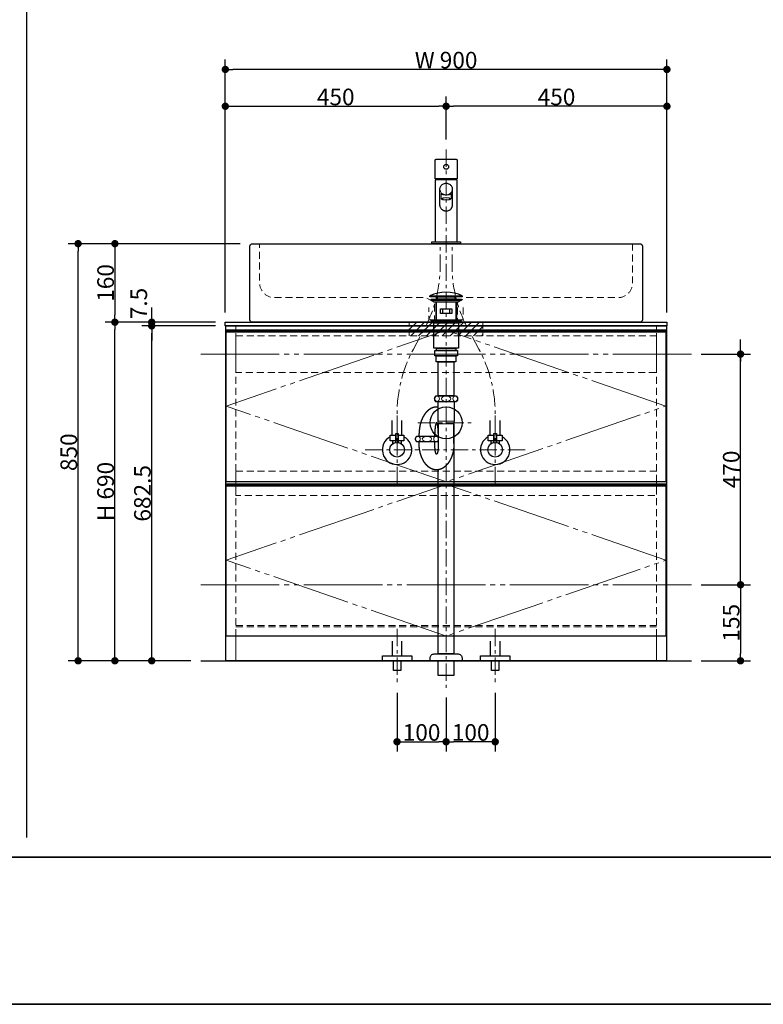
# Model space of a CAD drawing. Units: millimetres. Extents: x -4275 to 7850, y -3045 to 3045.
# Drawn here: x -1149 to 366, y -2770 to -764 of the extents above; entities that cross this region are included whole.
import ezdxf

# ---------------------------------------------------------------- set-up
doc = ezdxf.new("R2010")
doc.units = ezdxf.units.MM
doc.header["$LTSCALE"] = 20
doc.header["$PDMODE"] = 1
doc.header["$PDSIZE"] = -2
for name, pattern in [('ラインタイプ-1', [1.11, 0.71, -0.4]), ('ラインタイプ-3', [2.91, 1.76, -0.4, 0.35, -0.4]), ('ラインタイプ-6', [10.5, 8, -0.5, 0.5, -0.5, 0.5, -0.5])]:
    doc.linetypes.add(name, pattern=pattern)
for name, color, linetype, lineweight in [('1図面枠', 7, 'Continuous', 15), ('2寸法-1', 7, 'Continuous', 15), ('2寸法-2', 7, 'Continuous', 15), ('4給排水', 7, 'Continuous', 15), ('5ボウル・キャビネト', 7, 'Continuous', 15)]:
    doc.layers.add(name, color=color, linetype=linetype, lineweight=lineweight)
doc.styles.add('MS PGothic', font='txt', dxfattribs={"bigfont": 'MS PGothic'})
doc.dimstyles.new('SANWA-1', dxfattribs={"dimtxt": 33.826244, "dimasz": 15.006836, "dimexe": 20, "dimexo": 20, "dimgap": 2, "dimtad": 1, "dimdec": 8, "dimdsep": 46, "dimtxsty": 'MS PGothic', "dimblk": 'DOT', "dimblk1": 'DOT', "dimblk2": 'DOT', "dimcen": 0, "dimazin": 0, "dimtfac": 0.8, "dimtdec": 8, "dimtix": 1, "dimtmove": 0, "dimatfit": 0, "dimldrblk": 'DOT', "dimfxl": 1, "dimfrac": 2, "dimtolj": 1, "dimarcsym": 0})

# ---------------------------------------------------------------- blocks, each defined once
blk = doc.blocks.new('グループ-2')
at = {"layer": '1図面枠', "color": 7, "linetype": 'Continuous', "lineweight": 35}
blk.add_line((-4000, -2470), (4000, -2470), dxfattribs=at)
at = {"layer": '1図面枠', "color": 7, "linetype": 'Continuous', "lineweight": 35, "flags": 128}
blk.add_lwpolyline([(-4000, 2770), (4000, 2770), (4000, -2770), (-4000, -2770)], close=True, dxfattribs=at)
blk = doc.blocks.new('図面枠')
at = {"layer": '1図面枠', "color": 7}
blk.add_blockref('グループ-2', (0, 0), dxfattribs=at)
blk = doc.blocks.new('グループ-4')
at = {"layer": '1図面枠', "color": 7, "linetype": 'Continuous', "lineweight": 30}
blk.add_line((-1135, 2050), (-1135, -2430), dxfattribs=at)
blk = doc.blocks.new('止水栓_正面_W100')
at = {"layer": '4給排水', "color": 7, "linetype": 'ラインタイプ-3', "lineweight": 15}
for p, q in [((-100, -70), (-100, 70)), ((100, -70), (100, 70)), ((-165, 0), (165, 0))]:
    blk.add_line(p, q, dxfattribs=at)
at = {"layer": '4給排水', "color": 7, "linetype": 'Continuous', "lineweight": 30}
for p, q in [((-110, 30), (-110, 60)), ((-90, 30), (-90, 60)), ((90, 30), (90, 60)), ((110, 30), (110, 60))]:
    blk.add_line(p, q, dxfattribs=at)
at = {"layer": '4給排水', "color": 7, "linetype": 'Continuous', "lineweight": 30, "flags": 128}
for points in [[(-102.5, 18), (-114, 18), (-114, 30), (-102.5, 30)], [(-86, 18), (-97.5, 18), (-97.5, 30), (-86, 30)], [(97.5, 18), (86, 18), (86, 30), (97.5, 30)], [(114, 18), (102.5, 18), (102.5, 30), (114, 30)]]:
    blk.add_lwpolyline(points, close=True, dxfattribs=at)
for points in [[(-102.5, 14.8), (-102.5, 33), (-97.5, 33), (-97.5, 14.8)], [(97.5, 14.8), (97.5, 33), (102.5, 33), (102.5, 14.8)], [(-102.5, 18), (-109, 18), (-109, 12)], [(-91, 12), (-91, 18), (-97.5, 18)], [(97.5, 18), (91, 18), (91, 12)], [(109, 12), (109, 18), (102.5, 18)]]:
    blk.add_lwpolyline(points, dxfattribs=at)
at = {"layer": '4給排水', "color": 7, "linetype": 'Continuous', "lineweight": 30}
for centre in [(-100, 0), (100, 0)]:
    blk.add_circle(centre, 15, dxfattribs=at)
for centre in [(-100, 0), (100, 0)]:
    blk.add_arc(centre, 30, 117.8181, 62.1819, dxfattribs=at)
blk = doc.blocks.new('グループ-5')
at = {"layer": '4給排水', "color": 7, "linetype": 'Continuous', "lineweight": 30, "flags": 128}
blk.add_lwpolyline([(-300.5, -1048), (-259.5, -1048, -0.414214), (-257.5, -1050), (-257.5, -1087.7), (-302.5, -1087.7), (-302.5, -1050, -0.414214), (-300.5, -1048)], format="xyb", close=True, dxfattribs=at)
for points in [[(-280, -1090), (-302.2, -1090), (-302.5, -1090.3), (-302.5, -1215.5), (-302, -1216), (-258, -1216), (-257.5, -1215.5), (-257.5, -1090.3), (-257.8, -1090)], [(-280, -1220), (-308.6, -1220), (-309, -1220), (-309, -1216), (-308.4, -1216), (-251.6, -1216), (-251, -1216), (-251, -1220), (-251.4, -1220)]]:
    blk.add_lwpolyline(points, close=True, dxfattribs=at)
blk.add_lwpolyline([(-292.5, -1108.6), (-292.5, -1107.6), (-292.3, -1106.5), (-292, -1105.3), (-291.5, -1104.1), (-290.9, -1102.8), (-290, -1101.5), (-289.1, -1100.5), (-287.9, -1099.5), (-286.6, -1098.6), (-285.1, -1097.8), (-283.5, -1097.3), (-281.8, -1096.9), (-280, -1096.8), (-278.2, -1096.9), (-276.5, -1097.3), (-274.9, -1097.8), (-273.4, -1098.6), (-272.1, -1099.5), (-270.9, -1100.5), (-270, -1101.5), (-269.1, -1102.8), (-268.5, -1104.1), (-268, -1105.3), (-267.7, -1106.5), (-267.5, -1107.6), (-267.5, -1108.6), (-267.5, -1141), (-267.5, -1141.9), (-267.6, -1142.9), (-267.8, -1144), (-268.1, -1145.1), (-268.5, -1146), (-268.9, -1146.9), (-269.4, -1147.8), (-270, -1148.8), (-270.7, -1149.7), (-271.6, -1150.6), (-272.5, -1151.4), (-273.6, -1152.1), (-274.8, -1152.7), (-276, -1153.3), (-277.3, -1153.6), (-278.6, -1153.9), (-280, -1153.9), (-281.2, -1153.9), (-282.3, -1153.7), (-283.4, -1153.4), (-284.5, -1153.1), (-285.5, -1152.6), (-286.5, -1152.1), (-287.5, -1151.3), (-288.5, -1150.5), (-289.3, -1149.7), (-290, -1148.8), (-290.6, -1147.8), (-291.1, -1146.9), (-291.5, -1146), (-291.9, -1145), (-292.1, -1144.2), (-292.3, -1143), (-292.5, -1142), (-292.5, -1141), (-292.5, -1108.4)], dxfattribs=at)
at = {"layer": '4給排水', "color": 7, "linetype": 'Continuous', "lineweight": 15, "flags": 128}
blk.add_lwpolyline([(-267.5, -1108.6), (-267.5, -1109.7), (-267.7, -1110.8), (-268, -1112), (-268.5, -1113.2), (-269.1, -1114.5), (-270, -1115.8), (-270.9, -1116.8), (-272.1, -1117.8), (-273.4, -1118.7), (-274.9, -1119.5), (-276.5, -1120), (-278.2, -1120.4), (-280, -1120.5), (-281.8, -1120.4), (-283.5, -1120), (-285.1, -1119.5), (-286.6, -1118.7), (-287.9, -1117.8), (-289.1, -1116.8), (-290, -1115.8), (-290.9, -1114.5), (-291.5, -1113.2), (-292, -1112), (-292.3, -1110.8), (-292.5, -1109.7), (-292.5, -1108.6)], dxfattribs=at)
blk.add_lwpolyline([(-290, -1118.1), (-290, -1117.9), (-290, -1128.4), (-290, -1128.6), (-289.9, -1128.8), (-289.8, -1129), (-289.6, -1129.2), (-289.4, -1129.3), (-289.2, -1129.5), (-288.9, -1129.6), (-288.5, -1129.8), (-288.1, -1129.9), (-287.7, -1130.1), (-287.1, -1130.2), (-286.6, -1130.4), (-285.9, -1130.5), (-285.2, -1130.6), (-284.5, -1130.7), (-283.6, -1130.8), (-282.8, -1130.9), (-281.9, -1131), (-280.9, -1131), (-280, -1131), (-279.1, -1131), (-278.1, -1131), (-277.2, -1130.9), (-276.4, -1130.8), (-275.5, -1130.7), (-274.8, -1130.6), (-274, -1130.5), (-273.4, -1130.4), (-272.8, -1130.2), (-272.3, -1130.1), (-271.9, -1129.9), (-271.5, -1129.8), (-271.1, -1129.6), (-270.8, -1129.5), (-270.6, -1129.3), (-270.4, -1129.2), (-270.2, -1129), (-270.1, -1128.8), (-270, -1128.6), (-270, -1128.4), (-270, -1117.9), (-270, -1118.1), (-270.1, -1118.3), (-270.2, -1118.5), (-270.4, -1118.8), (-270.6, -1119), (-270.9, -1119.2), (-271.2, -1119.4), (-271.6, -1119.6), (-272, -1119.8), (-272.5, -1119.9), (-273, -1120.1), (-273.6, -1120.3), (-274.3, -1120.4), (-275, -1120.6), (-275.8, -1120.7), (-276.8, -1120.8), (-277.8, -1120.9), (-278.9, -1121), (-280, -1121), (-281.1, -1121), (-282.2, -1120.9), (-283.3, -1120.8), (-284.3, -1120.7), (-285.2, -1120.5), (-285.9, -1120.4), (-286.5, -1120.2), (-287, -1120.1), (-287.6, -1119.9), (-288, -1119.8), (-288.4, -1119.6), (-288.8, -1119.4), (-289.1, -1119.2), (-289.4, -1119), (-289.6, -1118.8), (-289.8, -1118.5), (-289.9, -1118.3)], close=True, dxfattribs=at)
at = {"layer": '4給排水', "color": 7, "linetype": 'ラインタイプ-3', "lineweight": 15, "flags": 128}
for points in [[(-380, -1610), (-380, -1572), (-380, -1566.4, -0.124426), (-346.8, -1434.9), (-325.2, -1395.1, 0.124426), (-292, -1263.6), (-292, -1258), (-292, -1220)], [(-180, -1610), (-180, -1572), (-180, -1566.4, 0.124426), (-213.2, -1434.9), (-234.8, -1395.1, -0.124426), (-268, -1263.6), (-268, -1258), (-268, -1220)]]:
    blk.add_lwpolyline(points, format="xyb", dxfattribs=at)
at = {"layer": '4給排水', "color": 7, "linetype": 'Continuous', "lineweight": 30}
blk.add_circle((-280, -1063.5), 5, dxfattribs=at)
for start, end in [(173.7632, 180), (0, 6.2368)]:
    blk.add_arc((-280, -1090), 21, start, end, dxfattribs=at)
at = {"layer": '4給排水', "color": 7, "linetype": 'Continuous', "lineweight": 15}
for major_axis, ratio in [((8.75, 0), 0.257265), ((7.75, 0), 0.258819)]:
    blk.add_ellipse((-280, -1128.5), major_axis=major_axis, ratio=ratio, dxfattribs=at)
at = {"layer": '4給排水', "color": 7}
blk.add_blockref('止水栓_正面_W100', (-280, -1640), dxfattribs=at)
blk = doc.blocks.new('_Dot')
at = {"color": 0, "linetype": 'ByBlock', "lineweight": -2}
blk.add_line((-0.5, 0), (-1, 0), dxfattribs=at)
at = {"color": 0, "linetype": 'ByBlock', "const_width": 0.5}
blk.add_lwpolyline([(-0.25, 0, 1), (0.25, 0, 1)], format="xyb", close=True, dxfattribs=at)
blk = doc.blocks.new('*D60')
at = {"layer": '2寸法-1', "color": 0, "linetype": 'Continuous', "lineweight": -2}
for p, q in [((-700, -1220), (-975, -1220)), ((-955, -1235), (-955, -1365)), ((-900, -1380), (-975, -1380))]:
    blk.add_line(p, q, dxfattribs=at)
at = {"layer": 'Defpoints', "color": 0}
for p in [(-680, -1220), (-955, -1380), (-880, -1380)]:
    blk.add_point(p, dxfattribs=at)
at = {"layer": '2寸法-1', "color": 0, "lineweight": -2, "xscale": 15.0068359375, "yscale": 15.0068359375, "zscale": 15.0068359375}
for p, rotation in [((-955, -1220), 89.99999999999993), ((-955, -1380), 269.9999999999999)]:
    blk.add_blockref('_Dot', p, dxfattribs=dict(at, rotation=rotation))
at = {"layer": '2寸法-1', "color": 0, "insert": (-974, -1300), "char_height": 33.83, "attachment_point": 5, "rotation": 90, "style": 'MS PGothic'}
blk.add_mtext('\\A1;160', dxfattribs=at)
blk = doc.blocks.new('*D61')
at = {"layer": '2寸法-2', "color": 0, "linetype": 'Continuous', "lineweight": -2}
for p, q in [((320, -1430), (320, -1415)), ((240, -1445), (340, -1445)), ((320, -1915), (320, -1445)), ((240, -1915), (340, -1915)), ((320, -1930), (320, -1945))]:
    blk.add_line(p, q, dxfattribs=at)
at = {"layer": 'Defpoints', "color": 0}
for p in [(220, -1445), (320, -1445), (220, -1915)]:
    blk.add_point(p, dxfattribs=at)
at = {"layer": '2寸法-2', "color": 0, "lineweight": -2, "xscale": 15.0068359375, "yscale": 15.0068359375, "zscale": 15.0068359375}
for p, rotation in [((320, -1445), 270), ((320, -1915), 90.00000000000001)]:
    blk.add_blockref('_Dot', p, dxfattribs=dict(at, rotation=rotation))
at = {"layer": '2寸法-2', "color": 0, "lineweight": 15, "insert": (293.6, -348.9), "char_height": 33.83, "attachment_point": 5, "rotation": 90, "style": 'MS PGothic'}
blk.add_mtext('\\A1;本体取付位置', dxfattribs=at)
blk = doc.blocks.new('*D62')
at = {"layer": '2寸法-1', "color": 0, "linetype": 'Continuous', "lineweight": -2}
for p, q in [((-900, -1380), (-975, -1380)), ((-955, -2055), (-955, -1395)), ((-900, -2070), (-975, -2070))]:
    blk.add_line(p, q, dxfattribs=at)
at = {"layer": 'Defpoints', "color": 0}
for p in [(-955, -1380), (-880, -1380), (-880, -2070)]:
    blk.add_point(p, dxfattribs=at)
at = {"layer": '2寸法-1', "color": 0, "lineweight": -2, "xscale": 15.0068359375, "yscale": 15.0068359375, "zscale": 15.0068359375}
for p, rotation in [((-955, -1380), 89.99999999999994), ((-955, -2070), 269.9999999999999)]:
    blk.add_blockref('_Dot', p, dxfattribs=dict(at, rotation=rotation))
at = {"layer": '2寸法-1', "color": 0, "insert": (-974, -1725), "char_height": 33.83, "attachment_point": 5, "rotation": 90, "style": 'MS PGothic'}
blk.add_mtext('\\A1;H 690', dxfattribs=at)
blk = doc.blocks.new('*D63')
at = {"layer": '2寸法-1', "color": 0, "linetype": 'Continuous', "lineweight": -2}
for p, q in [((-750, -1387.5), (-900, -1387.5)), ((-880, -2055), (-880, -1402.5)), ((-800, -2070), (-900, -2070))]:
    blk.add_line(p, q, dxfattribs=at)
at = {"layer": 'Defpoints', "color": 0}
for p in [(-880, -1387.5), (-730, -1387.5), (-780, -2070)]:
    blk.add_point(p, dxfattribs=at)
at = {"layer": '2寸法-1', "color": 0, "lineweight": -2, "xscale": 15.0068359375, "yscale": 15.0068359375, "zscale": 15.0068359375}
for p, rotation in [((-880, -1387.5), 89.99999999999993), ((-880, -2070), 269.9999999999999)]:
    blk.add_blockref('_Dot', p, dxfattribs=dict(at, rotation=rotation))
at = {"layer": '2寸法-1', "color": 0, "insert": (-898.9, -1728.7), "char_height": 33.83, "attachment_point": 5, "rotation": 90, "style": 'MS PGothic'}
blk.add_mtext('\\A1;682.5', dxfattribs=at)
blk = doc.blocks.new('*D64')
at = {"layer": '2寸法-2', "color": 0, "linetype": 'Continuous', "lineweight": -2}
for p, q in [((-880, -1365), (-880, -1350)), ((-750, -1380), (-900, -1380)), ((-880, -1387.5), (-880, -1380)), ((-750, -1387.5), (-900, -1387.5)), ((-880, -1402.5), (-880, -1417.5))]:
    blk.add_line(p, q, dxfattribs=at)
at = {"layer": 'Defpoints', "color": 0}
for p in [(-880, -1380), (-730, -1380), (-730, -1387.5)]:
    blk.add_point(p, dxfattribs=at)
at = {"layer": '2寸法-2', "color": 0, "lineweight": -2, "xscale": 15.0068359375, "yscale": 15.0068359375, "zscale": 15.0068359375}
for p, rotation in [((-880, -1380), 270), ((-880, -1387.5), 90)]:
    blk.add_blockref('_Dot', p, dxfattribs=dict(at, rotation=rotation))
at = {"layer": '2寸法-2', "color": 0, "insert": (-906.4, -1342), "char_height": 33.83, "attachment_point": 5, "rotation": 90, "style": 'MS PGothic'}
blk.add_mtext('\\A1;7.5', dxfattribs=at)
blk = doc.blocks.new('*D65')
at = {"layer": '2寸法-1', "color": 0, "linetype": 'Continuous', "lineweight": -2}
for p, q in [((240, -1915), (340, -1915)), ((320, -1930), (320, -2055)), ((240, -2070), (340, -2070))]:
    blk.add_line(p, q, dxfattribs=at)
at = {"layer": 'Defpoints', "color": 0}
for p in [(220, -1915), (220, -2070), (320, -2070)]:
    blk.add_point(p, dxfattribs=at)
at = {"layer": '2寸法-1', "color": 0, "lineweight": -2, "xscale": 15.0068359375, "yscale": 15.0068359375, "zscale": 15.0068359375}
for p, rotation in [((320, -1915), 90), ((320, -2070), 270)]:
    blk.add_blockref('_Dot', p, dxfattribs=dict(at, rotation=rotation))
at = {"layer": '2寸法-1', "color": 0, "lineweight": 15, "insert": (301, -1992.5), "char_height": 33.83, "attachment_point": 5, "rotation": 90, "style": 'MS PGothic'}
blk.add_mtext('\\A1;155', dxfattribs=at)
blk = doc.blocks.new('*D66')
at = {"layer": '2寸法-1', "color": 0, "linetype": 'Continuous', "lineweight": -2}
for p, q in [((240, -1445), (340, -1445)), ((320, -1900), (320, -1460)), ((240, -1915), (340, -1915))]:
    blk.add_line(p, q, dxfattribs=at)
at = {"layer": 'Defpoints', "color": 0}
for p in [(220, -1445), (320, -1445), (220, -1915)]:
    blk.add_point(p, dxfattribs=at)
at = {"layer": '2寸法-1', "color": 0, "lineweight": -2, "xscale": 15.0068359375, "yscale": 15.0068359375, "zscale": 15.0068359375}
for p, rotation in [((320, -1445), 90.00000000000001), ((320, -1915), 270)]:
    blk.add_blockref('_Dot', p, dxfattribs=dict(at, rotation=rotation))
at = {"layer": '2寸法-1', "color": 0, "lineweight": 15, "insert": (301, -1680), "char_height": 33.83, "attachment_point": 5, "rotation": 90, "style": 'MS PGothic'}
blk.add_mtext('\\A1;470', dxfattribs=at)
blk = doc.blocks.new('*D67')
at = {"layer": '2寸法-1', "color": 0, "linetype": 'Continuous', "lineweight": -2}
for p, q in [((-380, -2135), (-380, -2255)), ((-280, -2145), (-280, -2255)), ((-365, -2235), (-295, -2235))]:
    blk.add_line(p, q, dxfattribs=at)
at = {"layer": 'Defpoints', "color": 0}
for p in [(-380, -2115), (-280, -2125), (-280, -2235)]:
    blk.add_point(p, dxfattribs=at)
at = {"layer": '2寸法-1', "color": 0, "lineweight": -2, "xscale": 15.0068359375, "yscale": 15.0068359375, "zscale": 15.0068359375, "rotation": 180}
blk.add_blockref('_Dot', (-380, -2235), dxfattribs=at)
at = {"layer": '2寸法-1', "color": 0, "lineweight": -2, "xscale": 15.0068359375, "yscale": 15.0068359375, "zscale": 15.0068359375}
blk.add_blockref('_Dot', (-280, -2235), dxfattribs=at)
at = {"layer": '2寸法-1', "color": 0, "lineweight": 15, "insert": (-330, -2216), "char_height": 33.83, "attachment_point": 5, "style": 'MS PGothic'}
blk.add_mtext('\\A1;100', dxfattribs=at)
blk = doc.blocks.new('*D68')
at = {"layer": '2寸法-1', "color": 0, "linetype": 'Continuous', "lineweight": -2}
for p, q in [((-280, -2145), (-280, -2255)), ((-180, -2135), (-180, -2255)), ((-195, -2235), (-265, -2235))]:
    blk.add_line(p, q, dxfattribs=at)
at = {"layer": 'Defpoints', "color": 0}
for p in [(-280, -2125), (-180, -2115), (-280, -2235)]:
    blk.add_point(p, dxfattribs=at)
at = {"layer": '2寸法-1', "color": 0, "lineweight": -2, "xscale": 15.0068359375, "yscale": 15.0068359375, "zscale": 15.0068359375, "rotation": 180}
blk.add_blockref('_Dot', (-280, -2235), dxfattribs=at)
at = {"layer": '2寸法-1', "color": 0, "lineweight": -2, "xscale": 15.0068359375, "yscale": 15.0068359375, "zscale": 15.0068359375}
blk.add_blockref('_Dot', (-180, -2235), dxfattribs=at)
at = {"layer": '2寸法-1', "color": 0, "lineweight": 15, "insert": (-230, -2216), "char_height": 33.83, "attachment_point": 5, "style": 'MS PGothic'}
blk.add_mtext('\\A1;100', dxfattribs=at)
blk = doc.blocks.new('*D69')
at = {"layer": '2寸法-1', "color": 0, "linetype": 'Continuous', "lineweight": -2}
for p, q in [((-280, -1008), (-280, -920)), ((170, -1360), (170, -920)), ((155, -940), (-265, -940))]:
    blk.add_line(p, q, dxfattribs=at)
at = {"layer": 'Defpoints', "color": 0}
for p in [(-280, -940), (-280, -1028), (170, -1380)]:
    blk.add_point(p, dxfattribs=at)
at = {"layer": '2寸法-1', "color": 0, "lineweight": -2, "xscale": 15.0068359375, "yscale": 15.0068359375, "zscale": 15.0068359375, "rotation": 180}
blk.add_blockref('_Dot', (-280, -940), dxfattribs=at)
at = {"layer": '2寸法-1', "color": 0, "lineweight": -2, "xscale": 15.0068359375, "yscale": 15.0068359375, "zscale": 15.0068359375}
blk.add_blockref('_Dot', (170, -940), dxfattribs=at)
at = {"layer": '2寸法-1', "color": 0, "lineweight": 15, "insert": (-55, -921), "char_height": 33.83, "attachment_point": 5, "style": 'MS PGothic'}
blk.add_mtext('\\A1;450', dxfattribs=at)
blk = doc.blocks.new('*D70')
at = {"layer": '2寸法-1', "color": 0, "linetype": 'Continuous', "lineweight": -2}
for p, q in [((-730, -1360), (-730, -920)), ((-280, -1008), (-280, -920)), ((-715, -940), (-295, -940))]:
    blk.add_line(p, q, dxfattribs=at)
at = {"layer": 'Defpoints', "color": 0}
for p in [(-280, -940), (-280, -1028), (-730, -1380)]:
    blk.add_point(p, dxfattribs=at)
at = {"layer": '2寸法-1', "color": 0, "lineweight": -2, "xscale": 15.0068359375, "yscale": 15.0068359375, "zscale": 15.0068359375, "rotation": 180}
blk.add_blockref('_Dot', (-730, -940), dxfattribs=at)
at = {"layer": '2寸法-1', "color": 0, "lineweight": -2, "xscale": 15.0068359375, "yscale": 15.0068359375, "zscale": 15.0068359375}
blk.add_blockref('_Dot', (-280, -940), dxfattribs=at)
at = {"layer": '2寸法-1', "color": 0, "lineweight": 15, "insert": (-505, -921), "char_height": 33.83, "attachment_point": 5, "style": 'MS PGothic'}
blk.add_mtext('\\A1;450', dxfattribs=at)
blk = doc.blocks.new('*D71')
at = {"layer": '2寸法-1', "color": 0, "linetype": 'Continuous', "lineweight": -2}
for p, q in [((-730, -920), (-730, -845)), ((170, -920), (170, -845)), ((155, -865), (-715, -865))]:
    blk.add_line(p, q, dxfattribs=at)
at = {"layer": 'Defpoints', "color": 0}
for p in [(-730, -865), (-730, -940), (170, -940)]:
    blk.add_point(p, dxfattribs=at)
at = {"layer": '2寸法-1', "color": 0, "lineweight": -2, "xscale": 15.0068359375, "yscale": 15.0068359375, "zscale": 15.0068359375, "rotation": 180}
blk.add_blockref('_Dot', (-730, -865), dxfattribs=at)
at = {"layer": '2寸法-1', "color": 0, "lineweight": -2, "xscale": 15.0068359375, "yscale": 15.0068359375, "zscale": 15.0068359375}
blk.add_blockref('_Dot', (170, -865), dxfattribs=at)
at = {"layer": '2寸法-1', "color": 0, "lineweight": 15, "insert": (-280, -846), "char_height": 33.83, "attachment_point": 5, "style": 'MS PGothic'}
blk.add_mtext('\\A1;W 900', dxfattribs=at)
blk = doc.blocks.new('グループ-16')
at = {"layer": '5ボウル・キャビネト', "color": 7, "linetype": 'ラインタイプ-1', "lineweight": 15}
for p, q in [((-708.5, -1705.5), (-708.5, -1394)), ((148.5, -1705.5), (148.5, -1394))]:
    blk.add_line(p, q, dxfattribs=at)
at = {"layer": '5ボウル・キャビネト', "color": 7, "linetype": 'Continuous', "lineweight": 15}
for p, q in [((-708.5, -1705.5), (-708.5, -1708)), ((148.5, -1705.5), (148.5, -1708))]:
    blk.add_line(p, q, dxfattribs=at)
blk = doc.blocks.new('グループ-17')
at = {"layer": '5ボウル・キャビネト', "color": 7, "linetype": 'ラインタイプ-1', "lineweight": 15}
for p, q in [((-708.5, -2001), (148.5, -2001)), ((148.5, -2019), (-708.5, -2019))]:
    blk.add_line(p, q, dxfattribs=at)
blk = doc.blocks.new('グループ-18')
at = {"layer": '5ボウル・キャビネト', "color": 7, "linetype": 'ラインタイプ-1', "lineweight": 15}
for p, q in [((-708.5, -2019.5), (-708.5, -1708)), ((148.5, -2019.5), (148.5, -1708)), ((-708.5, -1998.1), (148.5, -1998.1))]:
    blk.add_line(p, q, dxfattribs=at)
at = {"layer": '5ボウル・キャビネト', "color": 7, "linetype": 'Continuous', "lineweight": 15}
for p, q in [((-708.5, -2019.5), (-708.5, -2070)), ((148.5, -2019.5), (148.5, -2070))]:
    blk.add_line(p, q, dxfattribs=at)
at = {"layer": '5ボウル・キャビネト', "color": 7}
blk.add_blockref('グループ-17', (0, 0), dxfattribs=at)
blk = doc.blocks.new('グループ-19')
at = {"layer": '5ボウル・キャビネト', "color": 7, "linetype": 'Continuous', "lineweight": 30}
blk.add_line((-728, -1710.5), (168, -1710.5), dxfattribs=at)
at = {"layer": '5ボウル・キャビネト', "color": 7, "linetype": 'Continuous', "lineweight": 30, "flags": 128}
for points in [[(-728, -1709.5), (168, -1709.5), (168, -1713.5), (-728, -1713.5)], [(-728, -1713.5), (168, -1713.5), (168, -2019.5), (-728, -2019.5)]]:
    blk.add_lwpolyline(points, close=True, dxfattribs=at)
at = {"layer": '5ボウル・キャビネト', "color": 7, "linetype": 'ラインタイプ-6', "lineweight": 15, "flags": 128}
blk.add_lwpolyline([(168, -1865), (-280, -1710.5), (-728, -1865), (-280, -2019.5)], close=True, dxfattribs=at)
blk = doc.blocks.new('グループ-20')
at = {"layer": '5ボウル・キャビネト', "color": 7, "linetype": 'Continuous', "lineweight": 30}
blk.add_line((-728, -1396.5), (168, -1396.5), dxfattribs=at)
at = {"layer": '5ボウル・キャビネト', "color": 7, "linetype": 'Continuous', "lineweight": 30, "flags": 128}
for points in [[(-728, -1395.5), (168, -1395.5), (168, -1399.5), (-728, -1399.5)], [(-728, -1399.5), (168, -1399.5), (168, -1705.5), (-728, -1705.5)]]:
    blk.add_lwpolyline(points, close=True, dxfattribs=at)
at = {"layer": '5ボウル・キャビネト', "color": 7, "linetype": 'ラインタイプ-6', "lineweight": 15, "flags": 128}
blk.add_lwpolyline([(168, -1551), (-280, -1396.5), (-728, -1551), (-280, -1705.5)], close=True, dxfattribs=at)
blk = doc.blocks.new('グループ-21')
at = {"layer": '5ボウル・キャビネト', "color": 7, "linetype": 'Continuous', "lineweight": 15}
for p, q in [((-708.5, -1387.5), (-708.5, -1394)), ((148.5, -1387.5), (148.5, -1394))]:
    blk.add_line(p, q, dxfattribs=at)
at = {"layer": '5ボウル・キャビネト', "color": 7, "linetype": 'Continuous', "lineweight": 30, "flags": 128}
for points in [[(-730, -1380), (170, -1380), (170, -1387.5), (-730, -1387.5)], [(-729, -1387.5), (169, -1387.5), (169, -2070), (-729, -2070)]]:
    blk.add_lwpolyline(points, close=True, dxfattribs=at)
at = {"layer": '5ボウル・キャビネト', "color": 7, "linetype": 'ラインタイプ-1', "lineweight": 15, "flags": 128}
for points in [[(-708.5, -1408), (148.5, -1408), (148.5, -1482.5), (-708.5, -1482.5)], [(-708.5, -1683.5), (148.5, -1683.5), (148.5, -1733.5), (-708.5, -1733.5)]]:
    blk.add_lwpolyline(points, close=True, dxfattribs=at)
at = {"layer": '5ボウル・キャビネト', "color": 7}
for name in ['グループ-20', 'グループ-16', 'グループ-19', 'グループ-18']:
    blk.add_blockref(name, (0, 0), dxfattribs=at)
blk = doc.blocks.new('*D95')
at = {"layer": '2寸法-1', "color": 0, "linetype": 'Continuous', "lineweight": -2}
for p, q in [((-975, -1220), (-1050, -1220)), ((-1030, -2055), (-1030, -1235)), ((-975, -2070), (-1050, -2070))]:
    blk.add_line(p, q, dxfattribs=at)
at = {"layer": 'Defpoints', "color": 0}
for p in [(-1030, -1220), (-955, -1220), (-955, -2070)]:
    blk.add_point(p, dxfattribs=at)
at = {"layer": '2寸法-1', "color": 0, "lineweight": -2, "xscale": 15.0068359375, "yscale": 15.0068359375, "zscale": 15.0068359375}
for p, rotation in [((-1030, -1220), 89.99999999999993), ((-1030, -2070), 269.9999999999999)]:
    blk.add_blockref('_Dot', p, dxfattribs=dict(at, rotation=rotation))
at = {"layer": '2寸法-1', "color": 0, "insert": (-1049, -1645), "char_height": 33.83, "attachment_point": 5, "rotation": 90, "style": 'MS PGothic'}
blk.add_mtext('\\A1;850', dxfattribs=at)
blk = doc.blocks.new('グループ-46')
at = {"layer": '5ボウル・キャビネト', "color": 7, "linetype": 'Continuous', "lineweight": 30, "flags": 128}
blk.add_lwpolyline([(-680, -1225, -0.414214), (-675, -1220), (115, -1220, -0.414214), (120, -1225), (120, -1375, -0.414214), (115, -1380), (-675, -1380, -0.414214), (-680, -1375)], format="xyb", close=True, dxfattribs=at)
at = {"layer": '5ボウル・キャビネト', "color": 7, "linetype": 'ラインタイプ-1', "lineweight": 15, "flags": 128}
blk.add_lwpolyline([(100, -1220), (100, -1300, -0.414214), (70, -1330), (-239.2, -1330), (-256.5, -1340), (-256.5, -1375), (-303.5, -1375), (-303.5, -1340), (-320.8, -1330), (-630, -1330, -0.414214), (-660, -1300), (-660, -1220)], format="xyb", dxfattribs=at)
blk.add_lwpolyline([(-245, -1350), (-245, -1375), (-315, -1375), (-315, -1350)], dxfattribs=at)
blk = doc.blocks.new('グループ-48')
at = {"layer": '4給排水', "color": 7, "linetype": 'ラインタイプ-3', "lineweight": 15}
for p, q in [((-280, -1028), (-280, -2125)), ((-337.5, -1585), (-222.5, -1585))]:
    blk.add_line(p, q, dxfattribs=at)
at = {"layer": '4給排水', "color": 7, "linetype": 'Continuous', "lineweight": 30}
for p, q in [((-301, -1339), (-301, -1375)), ((-259, -1339), (-259, -1375)), ((-335, -1612), (-335, -1607)), ((-335, -1627), (-335, -1624)), ((-303, -1612), (-303, -1607)), ((-303, -1627), (-303, -1624))]:
    blk.add_line(p, q, dxfattribs=at)
at = {"layer": '4給排水', "color": 7, "linetype": 'Continuous', "lineweight": 5}
for p, q in [((-299.5, -1339), (-299.5, -1375)), ((-260.5, -1339), (-260.5, -1375))]:
    blk.add_line(p, q, dxfattribs=at)
at = {"layer": '4給排水', "color": 7, "linetype": 'Continuous', "lineweight": 15}
for p, q in [((-297, -1582), (-263, -1582)), ((-264, -1587), (-296, -1587))]:
    blk.add_line(p, q, dxfattribs=at)
at = {"layer": '4給排水', "color": 7, "linetype": 'Continuous', "lineweight": 30, "flags": 128}
for points in [[(-313, -1326.5), (-247, -1326.5), (-247, -1328), (-313, -1328)], [(-304.1, -1339), (-311, -1335), (-249, -1335), (-256, -1339)], [(-310.7, -1333), (-248.7, -1333), (-248.7, -1335), (-310.7, -1335)], [(-297.5, -1328), (-262.5, -1328), (-262.5, -1333), (-297.5, -1333)], [(-291.5, -1353), (-268.5, -1353), (-268.5, -1362), (-291.5, -1362)], [(-287, -1353), (-273, -1353), (-273, -1362), (-287, -1362)], [(-310, -1377), (-312.5, -1375), (-247.5, -1375), (-250, -1377)], [(-310, -1377), (-250, -1377), (-250, -1381), (-310, -1381)], [(-305, -1381), (-255, -1381), (-255, -1433), (-305, -1433)], [(-303, -1437.5), (-257, -1437.5), (-257, -1448.5), (-303, -1448.5)], [(-299.5, -1433), (-260.5, -1433), (-260.5, -1437.5), (-299.5, -1437.5)], [(-300, -1448.5), (-260, -1448.5), (-260, -1460.5), (-300, -1460.5)], [(-296, -1460.5), (-264, -1460.5), (-264, -1530), (-296, -1530)], [(-296, -2070), (-264, -2070), (-264, -2100), (-296, -2100)]]:
    blk.add_lwpolyline(points, close=True, dxfattribs=at)
for points in [[(-256.5, -1536, -0.201132), (-259, -1542), (-301, -1542, -0.201132), (-303.5, -1536, -0.201131), (-301, -1530), (-259, -1530, -0.201131), (-256.5, -1536)], [(-312.5, -2065.3), (-312.5, -2064, -0.414214), (-304.5, -2056), (-304.4, -2056), (-255.6, -2056), (-255.5, -2056, -0.414214), (-247.5, -2064), (-247.5, -2065.3), (-247.5, -2070), (-312.5, -2070)]]:
    blk.add_lwpolyline(points, format="xyb", close=True, dxfattribs=at)
for points in [[(-264, -1627), (-264, -1587), (-263, -1582), (-263, -1542), (-297, -1542), (-297, -1582), (-296, -1587), (-296, -1627)], [(-264, -1587), (-264, -2056), (-296, -2056), (-296, -1680.7)]]:
    blk.add_lwpolyline(points, dxfattribs=at)
blk.add_lwpolyline([(-296, -1620.8, -0.113828), (-298, -1624), (-340, -1624, -0.201132), (-342.5, -1618, -0.201131), (-340, -1612), (-298, -1612, -0.112478), (-296, -1615.2)], format="xyb", dxfattribs=at)
at = {"layer": '4給排水', "color": 7, "linetype": 'Continuous', "lineweight": 30}
blk.add_arc((-280, -1395.3), 76.4, 64.3915, 115.6085, dxfattribs=at)
at = {"layer": '4給排水', "color": 7, "linetype": 'Continuous', "lineweight": 15}
for centre, major_axis, ratio in [((-298.5, -1536), (0, 5.5), 0.863636), ((-280, -1536), (-9.5, 0), 0.578947), ((-261.5, -1536), (0, 5.5), 0.863636), ((-337.5, -1618), (0, 5.5), 0.863636), ((-319, -1618), (-9.5, 0), 0.578947)]:
    blk.add_ellipse(centre, major_axis=major_axis, ratio=ratio, dxfattribs=at)
at = {"layer": '4給排水', "color": 7, "linetype": 'Continuous', "lineweight": 30}
blk.add_ellipse((-280, -1585), major_axis=(0, 32.5), ratio=1, dxfattribs=at)
for points, knots in [([(-297, -1553.1), (-298.2, -1553), (-299.5, -1553), (-301.2, -1553), (-303, -1553.3), (-304.7, -1553.5), (-306.4, -1554), (-308.1, -1554.6), (-309.8, -1555.3), (-311.5, -1556.1), (-313.1, -1557.1), (-314.7, -1558.1), (-316.2, -1559.4), (-317.8, -1560.6), (-319.2, -1562.1), (-320.7, -1563.6), (-322, -1565.3), (-323.4, -1566.9), (-324.6, -1568.8), (-325.8, -1570.7), (-326.9, -1572.7), (-328, -1574.8), (-329, -1577), (-330, -1579.2), (-330.8, -1581.5), (-331.6, -1583.9), (-332.3, -1586.3), (-333, -1588.8), (-333.5, -1591.3), (-334, -1593.9), (-334.3, -1596.5), (-334.7, -1599.1), (-334.8, -1601.7), (-335, -1604.3), (-335, -1607)], [0, 0, 0, 0.042922, 0.042922, 0.102702, 0.102702, 0.162485, 0.162485, 0.222272, 0.222272, 0.282063, 0.282063, 0.341861, 0.341861, 0.401665, 0.401665, 0.461476, 0.461476, 0.521294, 0.521294, 0.581118, 0.581118, 0.640947, 0.640947, 0.700781, 0.700781, 0.76062, 0.76062, 0.820462, 0.820462, 0.880307, 0.880307, 0.940153, 0.940153, 1, 1, 1]), ([(-296, -1607), (-296, -1605.9), (-296, -1603.8), (-296.1, -1601.6), (-296.2, -1599.6), (-296.3, -1597.6), (-296.5, -1595.7), (-296.7, -1593.9), (-296.9, -1592.2), (-297.1, -1590.7), (-297.4, -1589.3), (-297.7, -1588.1), (-298, -1587.1), (-298.2, -1586.7), (-298.3, -1586.3), (-298.5, -1585.9), (-298.6, -1585.6), (-298.8, -1585.4), (-299, -1585.2), (-299.2, -1585.1), (-299.3, -1585), (-299.5, -1585), (-299.7, -1585), (-299.8, -1585.1), (-300, -1585.2), (-300.2, -1585.4), (-300.4, -1585.6), (-300.5, -1585.9), (-300.7, -1586.3), (-300.8, -1586.7), (-301, -1587.1), (-301.3, -1588.1), (-301.6, -1589.3), (-301.9, -1590.7), (-302.1, -1592.2), (-302.3, -1593.9), (-302.5, -1595.7), (-302.7, -1597.6), (-302.8, -1599.6), (-302.9, -1601.6), (-303, -1603.8), (-303, -1605.9), (-303, -1607)], [0, 0, 0, 0.031295, 0.06259, 0.093882, 0.125173, 0.15646, 0.187743, 0.219021, 0.250292, 0.281555, 0.31281, 0.344053, 0.375282, 0.375282, 0.406494, 0.406494, 0.437687, 0.437687, 0.468854, 0.468854, 0.5, 0.5, 0.531146, 0.531146, 0.562313, 0.562313, 0.593506, 0.593506, 0.624718, 0.624718, 0.655947, 0.68719, 0.718445, 0.749708, 0.780979, 0.812257, 0.84354, 0.874827, 0.906118, 0.93741, 0.968705, 1, 1, 1]), ([(-264, -1627), (-264, -1629.7), (-264.2, -1632.3), (-264.3, -1634.9), (-264.7, -1637.5), (-265, -1640.1), (-265.5, -1642.7), (-266, -1645.2), (-266.7, -1647.7), (-267.4, -1650.1), (-268.2, -1652.5), (-269, -1654.8), (-270, -1657), (-271, -1659.2), (-272.1, -1661.3), (-273.2, -1663.3), (-274.4, -1665.2), (-275.6, -1667.1), (-277, -1668.7), (-278.3, -1670.4), (-279.8, -1671.9), (-281.2, -1673.4), (-282.8, -1674.6), (-284.3, -1675.9), (-285.9, -1676.9), (-287.5, -1677.9), (-289.2, -1678.7), (-290.9, -1679.4), (-292.6, -1680), (-294.3, -1680.5), (-296, -1680.7), (-297.8, -1681), (-299.5, -1681), (-301.2, -1681), (-303, -1680.7), (-304.7, -1680.5), (-306.4, -1680), (-308.1, -1679.4), (-309.8, -1678.7), (-311.5, -1677.9), (-313.1, -1676.9), (-314.7, -1675.9), (-316.2, -1674.6), (-317.8, -1673.4), (-319.2, -1671.9), (-320.7, -1670.4), (-322, -1668.7), (-323.4, -1667.1), (-324.6, -1665.2), (-325.8, -1663.3), (-326.9, -1661.3), (-328, -1659.2), (-329, -1657), (-330, -1654.8), (-330.8, -1652.5), (-331.6, -1650.1), (-332.3, -1647.7), (-333, -1645.2), (-333.5, -1642.7), (-334, -1640.1), (-334.3, -1637.5), (-334.7, -1634.9), (-334.8, -1632.3), (-335, -1629.7), (-335, -1627)], [0, 0, 0, 0.031266, 0.031266, 0.062531, 0.062531, 0.093795, 0.093795, 0.125058, 0.125058, 0.156319, 0.156319, 0.187578, 0.187578, 0.218834, 0.218834, 0.250087, 0.250087, 0.281337, 0.281337, 0.312584, 0.312584, 0.343827, 0.343827, 0.375067, 0.375067, 0.406303, 0.406303, 0.437537, 0.437537, 0.468769, 0.468769, 0.5, 0.5, 0.531231, 0.531231, 0.562463, 0.562463, 0.593697, 0.593697, 0.624933, 0.624933, 0.656173, 0.656173, 0.687416, 0.687416, 0.718663, 0.718663, 0.749913, 0.749913, 0.781166, 0.781166, 0.812422, 0.812422, 0.843681, 0.843681, 0.874942, 0.874942, 0.906205, 0.906205, 0.937469, 0.937469, 0.968734, 0.968734, 1, 1, 1]), ([(-296, -1627), (-296, -1628.1), (-296, -1630.2), (-296.1, -1632.4), (-296.2, -1634.4), (-296.3, -1636.4), (-296.5, -1638.3), (-296.7, -1640.1), (-296.9, -1641.8), (-297.1, -1643.3), (-297.4, -1644.7), (-297.7, -1645.9), (-298, -1646.9), (-298.2, -1647.3), (-298.3, -1647.7), (-298.5, -1648.1), (-298.6, -1648.4), (-298.8, -1648.6), (-299, -1648.8), (-299.2, -1648.9), (-299.3, -1649), (-299.5, -1649), (-299.7, -1649), (-299.8, -1648.9), (-300, -1648.8), (-300.2, -1648.6), (-300.4, -1648.4), (-300.5, -1648.1), (-300.7, -1647.7), (-300.8, -1647.3), (-301, -1646.9), (-301.3, -1645.9), (-301.6, -1644.7), (-301.9, -1643.3), (-302.1, -1641.8), (-302.3, -1640.1), (-302.5, -1638.3), (-302.7, -1636.4), (-302.8, -1634.4), (-302.9, -1632.4), (-303, -1630.2), (-303, -1628.1), (-303, -1627)], [0, 0, 0, 0.031295, 0.06259, 0.093882, 0.125173, 0.15646, 0.187743, 0.219021, 0.250292, 0.281555, 0.31281, 0.344053, 0.375282, 0.375282, 0.406494, 0.406494, 0.437687, 0.437687, 0.468854, 0.468854, 0.5, 0.5, 0.531146, 0.531146, 0.562313, 0.562313, 0.593506, 0.593506, 0.624718, 0.624718, 0.655947, 0.68719, 0.718445, 0.749708, 0.780979, 0.812257, 0.84354, 0.874827, 0.906118, 0.93741, 0.968705, 1, 1, 1])]:
    blk.add_open_spline(points, degree=2, knots=knots, dxfattribs=at)
at = {"layer": '4給排水', "color": 7, "linetype": 'Continuous', "lineweight": 15}
blk.add_open_spline([(-296, -1619.8), (-296.1, -1620.3), (-297, -1622), (-299.2, -1623.5), (-301.8, -1623.5), (-304, -1622), (-305.3, -1619.5), (-305.3, -1616.5), (-304, -1614), (-301.8, -1612.5), (-299.2, -1612.5), (-297, -1614), (-296.1, -1615.7), (-296, -1616.2)], degree=2, knots=[0, 0, 0, 0.03473, 0.127784, 0.220838, 0.313892, 0.406946, 0.5, 0.593054, 0.686108, 0.779162, 0.872216, 0.96527, 1, 1, 1], dxfattribs=at)
blk = doc.blocks.new('グループ-58')
at = {"layer": '4給排水', "color": 7, "linetype": 'ラインタイプ-3', "lineweight": 15}
blk.add_line((-180, -2005), (-180, -2115), dxfattribs=at)
at = {"layer": '4給排水', "color": 7, "linetype": 'Continuous', "lineweight": 30, "flags": 128}
blk.add_lwpolyline([(-190, -2030), (-190, -2060), (-170, -2060), (-170, -2030)], dxfattribs=at)
for points in [[(-210, -2060), (-150, -2060), (-150, -2070), (-210, -2070)], [(-187.5, -2070), (-172.5, -2070), (-172.5, -2090), (-187.5, -2090)]]:
    blk.add_lwpolyline(points, close=True, dxfattribs=at)
blk = doc.blocks.new('グループ-59')
at = {"layer": '4給排水', "color": 7, "linetype": 'ラインタイプ-3', "lineweight": 15}
blk.add_line((-380, -2005), (-380, -2115), dxfattribs=at)
at = {"layer": '4給排水', "color": 7, "linetype": 'Continuous', "lineweight": 30, "flags": 128}
blk.add_lwpolyline([(-390, -2030), (-390, -2060), (-370, -2060), (-370, -2030)], dxfattribs=at)
for points in [[(-410, -2060), (-350, -2060), (-350, -2070), (-410, -2070)], [(-387.5, -2070), (-372.5, -2070), (-372.5, -2090), (-387.5, -2090)]]:
    blk.add_lwpolyline(points, close=True, dxfattribs=at)
blk = doc.blocks.new('グループ-60')
at = {"layer": '4給排水', "color": 7}
for name in ['グループ-59', 'グループ-58']:
    blk.add_blockref(name, (0, 0), dxfattribs=at)

msp = doc.modelspace()

# ---------------------------------------------------------------- hatches: boundary and pattern name
at = {"layer": '5ボウル・キャビネト', "linetype": 'Continuous', "lineweight": 15}
h = msp.add_hatch(dxfattribs=at)
h.set_pattern_fill('斜線3', style=0, pattern_type=2)
h.set_pattern_definition([(45, (0, 0), (16, 0), [])])
h.paths.add_polyline_path([(-355, -1408), (-355, -1380), (-205, -1380), (-205, -1408)])

# ---------------------------------------------------------------- linework, layer by layer
at = {"layer": '5ボウル・キャビネト', "color": 7, "linetype": 'ラインタイプ-6', "lineweight": 15}
for p, q in [((220, -1445), (-780, -1445)), ((220, -1915), (-780, -1915))]:
    msp.add_line(p, q, dxfattribs=at)
at = {"layer": '5ボウル・キャビネト', "color": 7, "linetype": 'Continuous', "lineweight": 30}
msp.add_line((-780, -2070), (220, -2070), dxfattribs=at)
at = {"layer": '5ボウル・キャビネト', "color": 7, "linetype": 'ラインタイプ-1', "lineweight": 15, "flags": 128}
msp.add_lwpolyline([(-355, -1408), (-355, -1380), (-205, -1380), (-205, -1408)], dxfattribs=at)

# ---------------------------------------------------------------- block references
at = {"layer": '1図面枠', "color": 7}
for name in ['図面枠', 'グループ-4']:
    msp.add_blockref(name, (0, 0), dxfattribs=at)
at = {"layer": '4給排水', "color": 7}
for name in ['グループ-48', 'グループ-5', 'グループ-60']:
    msp.add_blockref(name, (0, 0), dxfattribs=at)
at = {"layer": '5ボウル・キャビネト', "color": 7}
for name in ['グループ-46', 'グループ-21']:
    msp.add_blockref(name, (0, 0), dxfattribs=at)

# ---------------------------------------------------------------- dimensions: what is measured, and where the dimension line sits
at = {"layer": '2寸法-1', "color": 7, "linetype": 'Continuous', "lineweight": 15}
for base, p1, p2, override, picture, middle in [((-730, -864.9999999999), (170, -939.9999999999), (-730, -939.9999999999), {"dimgap": 2, "dimpost": 'W <>', "dimtxsty": 'MS PGothic', "dimtmove": 2}, '*D71', (-280, -845.9907806087)), ((-280, -940), (-730, -1380), (-280, -1028), {"dimtxt": 33.826244, "dimgap": 2, "dimdec": 1, "dimpost": '<>', "dimtxsty": 'MS PGothic', "dimtmove": 2}, '*D70', (-505, -920.99078061)), ((-280, -940), (170, -1380), (-280, -1028), {"dimtxt": 33.826244, "dimgap": 2, "dimdec": 1, "dimpost": '<>', "dimtxsty": 'MS PGothic', "dimtmove": 2}, '*D69', (-55, -920.99078061)), ((-280, -2235), (-380, -2115), (-280, -2125), {"dimtxt": 33.826244, "dimgap": 2, "dimdec": 1, "dimpost": '<>', "dimtxsty": 'MS PGothic', "dimtmove": 2}, '*D67', (-330, -2215.99078061)), ((-280, -2235), (-180, -2115), (-280, -2125), {"dimtxt": 33.826244, "dimgap": 2, "dimdec": 1, "dimpost": '<>', "dimtxsty": 'MS PGothic', "dimtmove": 2}, '*D68', (-230, -2215.99078061))]:
    dim = msp.add_linear_dim(base=base, p1=p1, p2=p2, dimstyle='SANWA-1', override=override, dxfattribs=at)
    dim.commit()
    dim.dimension.update_dxf_attribs({"geometry": picture, "text_midpoint": middle})
at = {"layer": '2寸法-1', "color": 7, "linetype": 'Continuous'}
for base, p1, p2, override, picture, middle in [((-1030, -1220), (-955, -2070), (-955, -1220), {"dimtxt": 33.826244, "dimgap": 2, "dimdec": 1, "dimpost": '<>', "dimtxsty": 'MS PGothic', "dimtmove": 2}, '*D95', (-1049.00921939, -1645)), ((-955, -1380), (-680, -1220), (-880, -1380), {"dimtxt": 33.826244, "dimgap": 2, "dimdec": 1, "dimpost": '<>', "dimtxsty": 'MS PGothic', "dimtmove": 2}, '*D60', (-974.00921939, -1300)), ((-955, -1380), (-880, -2070), (-880, -1380), {"dimtxt": 33.826244, "dimgap": 2, "dimdec": 1, "dimpost": 'H <>', "dimtxsty": 'MS PGothic', "dimtmove": 2}, '*D62', (-974.00921939, -1725)), ((-880, -1387.5), (-780, -2070), (-730, -1387.5), {"dimtxt": 33.826244, "dimgap": 2, "dimdec": 1, "dimpost": '<>', "dimtxsty": 'MS PGothic', "dimtmove": 2}, '*D63', (-898.91312211, -1728.75))]:
    dim = msp.add_linear_dim(base=base, p1=p1, p2=p2, angle=270, dimstyle='SANWA-1', override=override, dxfattribs=at)
    dim.commit()
    dim.dimension.update_dxf_attribs({"geometry": picture, "text_midpoint": middle})
at = {"layer": '2寸法-1', "color": 7, "linetype": 'Continuous', "lineweight": 15}
for base, p2, picture, middle in [((320, -1445), (220, -1445), '*D66', (300.99078061, -1680)), ((320, -2070), (220, -2070), '*D65', (300.99078061, -1992.5))]:
    dim = msp.add_linear_dim(base=base, p1=(220, -1915), p2=p2, angle=270, dimstyle='SANWA-1', override={"dimtxt": 33.826244, "dimgap": 2, "dimdec": 1, "dimpost": '<>', "dimtxsty": 'MS PGothic', "dimtmove": 2}, dxfattribs=at)
    dim.commit()
    dim.dimension.update_dxf_attribs({"geometry": picture, "text_midpoint": middle})
at = {"layer": '2寸法-2', "color": 7, "linetype": 'Continuous', "lineweight": 15}
dim = msp.add_linear_dim(base=(320, -1445), p1=(220, -1915), p2=(220, -1445), angle=270, text='本体取付位置', dimstyle='SANWA-1', override={"dimtxt": 33.826244, "dimgap": 2, "dimdec": 1, "dimpost": '<>', "dimtxsty": 'MS PGothic', "dimtix": 0, "dimtmove": 2}, dxfattribs=at)
dim.commit()
dim.dimension.update_dxf_attribs({"geometry": '*D61', "text_midpoint": (293.5525, -348.875), "dimtype": 160})
at = {"layer": '2寸法-2', "color": 7, "linetype": 'Continuous'}
dim = msp.add_linear_dim(base=(-880, -1380), p1=(-730, -1387.5), p2=(-730, -1380), angle=270, dimstyle='SANWA-1', override={"dimtxt": 33.826244, "dimgap": 2, "dimdec": 1, "dimpost": '<>', "dimtxsty": 'MS PGothic', "dimtix": 0, "dimtmove": 2}, dxfattribs=at)
dim.commit()
dim.dimension.update_dxf_attribs({"geometry": '*D64', "text_midpoint": (-906.4475, -1341.98394097), "dimtype": 160})

doc.saveas('drawing.dxf')
